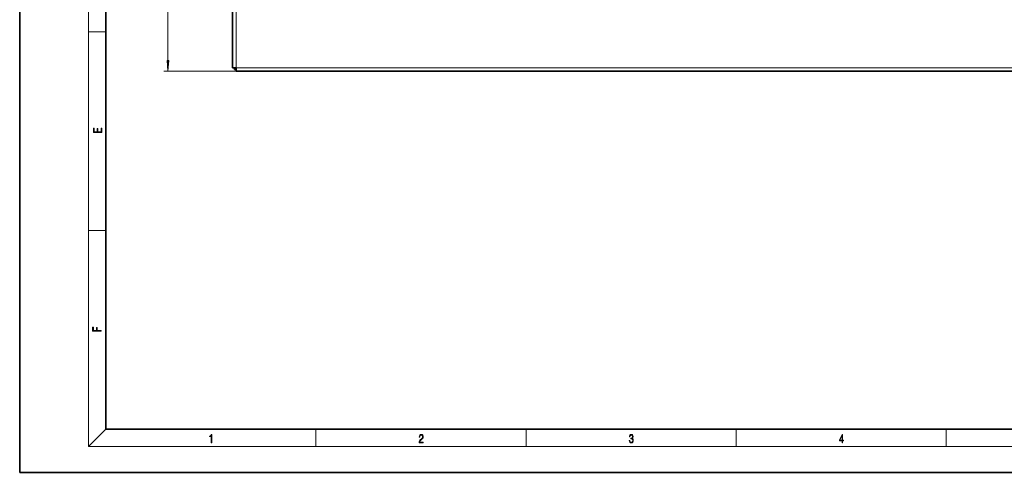
# Model space of a CAD drawing. Extents: x 0 to 420, y 0 to 297.
# Drawn here: x 0 to 228, y 0 to 105 of the extents above; entities that cross this region are included whole.
import ezdxf

# ---------------------------------------------------------------- set-up
doc = ezdxf.new("R2010")
doc.units = 0

msp = doc.modelspace()

# ---------------------------------------------------------------- linework, layer by layer
at = {"color": 7, "lineweight": 35}
for p, q in [((0, 297), (0, 0)), ((20, 287), (20, 10)), ((49.410126, 93.967361), (49.410126, 207.367355)), ((49.410126, 93.967361), (50.210129, 93.967361)), ((50.210129, 93.967361), (49.81012, 93.56736)), ((49.81012, 93.56736), (49.81012, 93.967361)), ((50.210129, 93.167358), (50.210129, 93.967361)), ((50.210129, 93.56736), (49.81012, 93.56736)), ((50.210129, 93.167358), (308.610107, 93.167358)), ((20, 10), (410, 10)), ((0, 0), (420, 0))]:
    msp.add_line(p, q, dxfattribs=at)
at = {"color": 7, "lineweight": 13}
for p, q in [((16, 291), (16, 6)), ((34.410126, 95.657845), (34.410126, 205.67688)), ((50.210129, 93.967361), (50.210129, 207.367355)), ((16, 102.333336), (20, 102.333336)), ((50.210129, 93.967361), (308.610107, 93.967361)), ((50.210129, 93.167358), (33.410126, 93.167358)), ((16, 56.166668), (20, 56.166668)), ((20, 10), (16, 6)), ((68.75, 6), (68.75, 10)), ((117.5, 6), (117.5, 10)), ((166.25, 6), (166.25, 10)), ((215, 6), (215, 10)), ((414, 6), (16, 6))]:
    msp.add_line(p, q, dxfattribs=at)
for points in [[(34.19223, 95.657845), (34.410126, 93.167358), (34.628021, 95.657845)], [(19.092787, 78.944901), (19.092787, 79.952545), (18.928669, 79.952545), (18.928671, 79.082588), (18.147028, 79.082588), (18.147028, 79.854492), (17.982912, 79.854492), (17.982912, 79.082588), (17.256905, 79.082588), (17.256905, 79.927513), (17.092787, 79.927513), (17.092787, 78.944901)], [(18.923407, 32.784916), (18.923407, 32.922607), (17.974867, 32.922607), (17.974867, 33.65905), (17.810751, 33.65905), (17.810751, 32.922607), (17.087524, 32.922607), (17.087524, 33.734154), (16.923407, 33.734154), (16.923407, 32.784916)], [(44.407661, 6.874945), (44.545349, 6.874945), (44.545349, 8.819312), (44.424351, 8.819312), (44.393055, 8.644069), (44.324211, 8.524458), (44.209469, 8.454917), (44.055088, 8.435446), (44.046741, 8.435446), (44.046741, 8.315835), (44.067604, 8.315835), (44.272053, 8.34087), (44.407661, 8.424318)], [(92.673645, 6.874945), (93.61454, 6.874945), (93.61454, 7.030716), (92.80925, 7.030716), (92.83429, 7.167017), (92.896873, 7.292191), (92.990753, 7.406238), (93.122185, 7.520286), (93.339157, 7.684402), (93.50605, 7.856864), (93.593674, 8.040452), (93.622879, 8.257421), (93.591591, 8.488297), (93.501877, 8.666322), (93.362106, 8.777587), (93.180603, 8.819312), (92.982407, 8.774806), (92.836372, 8.649632), (92.742493, 8.449353), (92.707024, 8.173971), (92.844719, 8.173971), (92.865578, 8.382594), (92.930252, 8.532803), (93.034561, 8.621816), (93.17643, 8.655195), (93.303688, 8.627378), (93.401741, 8.549493), (93.462242, 8.421537), (93.485191, 8.251857), (93.462242, 8.08774), (93.395485, 7.948658), (93.243187, 7.79845), (93.030396, 7.628769), (92.871841, 7.475779), (92.759178, 7.314444), (92.692421, 7.136419), (92.671562, 6.933359)], [(141.425735, 7.431273), (141.425735, 7.42571), (141.457031, 7.169799), (141.550919, 6.980647), (141.699036, 6.861036), (141.899307, 6.819312), (142.093338, 6.861036), (142.241455, 6.975084), (142.335342, 7.158672), (142.368713, 7.400675), (142.35202, 7.573137), (142.304047, 7.715), (142.226852, 7.820703), (142.120453, 7.890244), (142.27066, 8.059924), (142.322815, 8.315835), (142.29361, 8.521676), (142.21225, 8.68023), (142.080811, 8.783151), (141.909744, 8.819312), (141.730331, 8.777587), (141.594727, 8.666322), (141.507111, 8.482733), (141.471634, 8.24073), (141.600983, 8.24073), (141.623932, 8.421537), (141.684433, 8.557837), (141.77832, 8.641287), (141.907654, 8.671885), (142.0224, 8.644069), (142.112106, 8.571746), (142.170532, 8.457699), (142.191391, 8.315835), (142.168442, 8.151718), (142.10376, 8.037671), (141.995285, 7.965348), (141.849243, 7.943095), (141.797089, 7.945877), (141.797089, 7.804013), (141.85968, 7.806795), (142.020309, 7.78176), (142.135056, 7.706656), (142.203903, 7.581481), (142.226852, 7.406238), (142.203903, 7.219868), (142.139236, 7.080786), (142.032837, 6.994555), (141.890976, 6.966739), (141.755371, 6.997337), (141.653137, 7.089131), (141.58847, 7.233777), (141.567596, 7.431273)], [(190.807846, 6.874945), (190.945541, 6.874945), (190.945541, 7.356169), (191.137482, 7.356169), (191.137482, 7.503595), (190.945541, 7.503595), (190.945541, 8.76368), (190.797424, 8.76368), (190.179901, 7.503595), (190.179901, 7.356169), (190.807846, 7.356169)], [(190.807846, 7.503595), (190.305069, 7.503595), (190.807846, 8.532803)]]:
    msp.add_lwpolyline(points, close=True, dxfattribs=at)
msp.add_solid([(34.19223, 95.657845), (34.410126, 93.167358), (34.19223, 95.657845), (34.628021, 95.657845)], dxfattribs=at)

doc.saveas('drawing.dxf')
